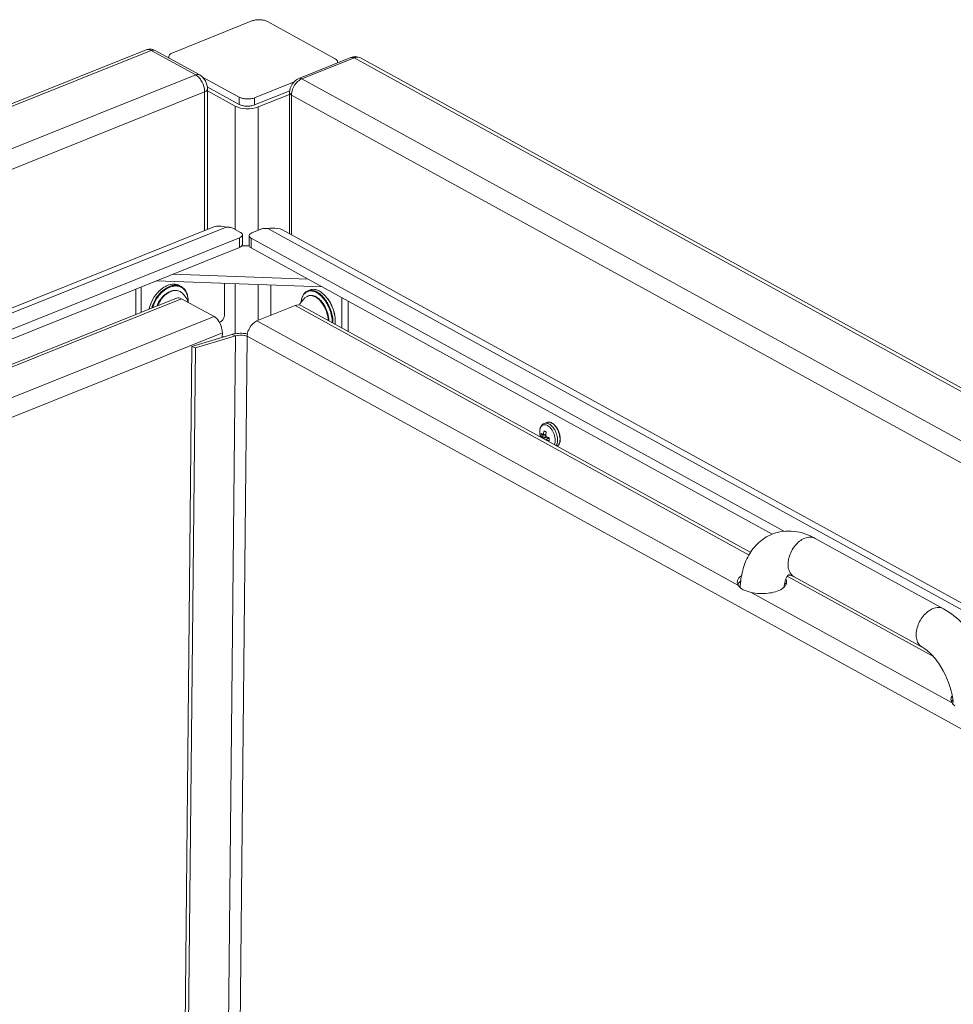
# Model space of a CAD drawing. Units: millimetres. Extents: x 11 to 221, y 17 to 200.
# Drawn here: x 177 to 200, y 176 to 200 of the extents above; entities that cross this region are included whole.
import ezdxf

# ---------------------------------------------------------------- set-up
doc = ezdxf.new("R2010")
doc.units = ezdxf.units.MM

# ---------------------------------------------------------------- blocks, each defined once
blk = doc.blocks.new('Optima Planter 350l - ISO Block')
at = {"color": 7, "linetype": 'Continuous', "lineweight": 18}
for p, q in [((-565.45, 715.33), (-594.33, 703.73)), ((-535.11, 701.55), (-559.81, 715.13)), ((-1183.29, 472.17), (-604.06, 704.8)), ((-1181.43, 471.94), (-602.2, 704.57)), ((-602.2, 704.57), (-585.96, 695.64)), ((-600.76, 704.55), (-584.51, 695.62)), ((-595.73, 702.3), (-595.73, 701.79)), ((-548.3, 694.35), (-529.3, 701.99)), ((-547.19, 694.22), (-528.18, 701.85)), ((-528.18, 701.85), (-33.06, 429.7)), ((-525.77, 701.82), (-30.65, 429.67)), ((-534.16, 700.33), (-534.16, 700.04)), ((-1165.18, 463.01), (-585.96, 695.64)), ((-583.69, 694.99), (-570.08, 687.51)), ((-547.19, 694.22), (-52.07, 422.07)), ((-581.76, 691.28), (-570.08, 684.86)), ((-581.66, 690.52), (-581.66, 639.21)), ((-564.44, 687.3), (-550.05, 693.08)), ((-1161.93, 456.81), (-582.71, 689.44)), ((-582.71, 689.44), (-582.71, 638.79)), ((-581.66, 689.78), (-571.6, 684.25)), ((-570.08, 687.51), (-570.08, 684.86)), ((-564.44, 684.66), (-551.61, 689.81)), ((-564.44, 687.3), (-564.44, 684.66)), ((-563.14, 683.94), (-551.71, 688.53)), ((-551.71, 637.62), (-551.71, 689.19)), ((-550.99, 637.23), (-550.99, 688.28)), ((-550.99, 688.28), (-55.87, 416.13)), ((-571.6, 684.25), (-571.6, 639.23)), ((-563.14, 683.94), (-563.14, 638.92)), ((-1123.59, 421.56), (-579.32, 640.15)), ((-574.83, 640.1), (-812.98, 544.46)), ((-572.39, 639.67), (-569.65, 638.16)), ((-568.93, 633.72), (-568.93, 637.25)), ((-566.47, 633.4), (-566.47, 636.94)), ((-565.42, 638.01), (-562.22, 639.3)), ((-99.91, 386.83), (-559.67, 639.54)), ((-554.29, 639.04), (-97.33, 387.87)), ((-800.1, 543.75), (-569.98, 636.18)), ((-569.98, 632.64), (-569.98, 636.18)), ((-565.75, 632.49), (-565.75, 636.02)), ((-565.75, 636.02), (-371.03, 528.99)), ((-796.39, 541.71), (-569.98, 632.64)), ((-565.75, 632.49), (-375.59, 527.96)), ((-544.96, 621.06), (-594.31, 622.87)), ((-539.79, 618.22), (-600.35, 620.45)), ((-591.94, 618.73), (-591.22, 618.34)), ((-575.5, 607.83), (-575.5, 619.53)), ((-571.6, 619.39), (-571.6, 601.13)), ((-563.14, 619.08), (-563.14, 606.02)), ((-558.58, 618.91), (-558.58, 607.85)), ((-607.85, 617.43), (-607.85, 608.2)), ((-605.91, 618.22), (-605.91, 608.98)), ((-599.26, 615.65), (-599.27, 615.63)), ((-544.22, 617.16), (-545.05, 616.82)), ((-593, 614.16), (-790.3, 534.92)), ((-591.14, 613.93), (-789.87, 534.12)), ((-591.14, 613.93), (-579.28, 607.42)), ((-588.75, 612.64), (-588.75, 612.64)), ((-549.71, 611.41), (-563.59, 605.84)), ((-384.01, 520.33), (-549.71, 611.41)), ((-383.39, 521.28), (-547.3, 611.38)), ((-532.59, 603.29), (-532.59, 614.26)), ((-530.31, 602.04), (-530.31, 613.01)), ((-602.89, 610.21), (-602.89, 610.19)), ((-579.28, 607.42), (-787.11, 523.95)), ((-577.38, 605.31), (-577.02, 605.46)), ((-387.89, 509.26), (-563.59, 605.84)), ((-576.23, 601.53), (-1081.69, 398.53)), ((-572.75, 600.91), (-587.36, 596.52)), ((-571.45, 600.35), (-586.05, 595.97)), ((-576.24, 599.86), (-576.23, 601.53)), ((-575.51, 195.82), (-571.45, 600.35)), ((-572.75, 600.91), (-571.45, 600.35)), ((-571.26, 197.53), (-567.22, 600.2)), ((-145.63, 368.47), (-567.22, 600.2)), ((-587.36, 596.52), (-591.44, 189.42)), ((-586.05, 595.97), (-590.13, 189.95)), ((-586.05, 595.97), (-587.36, 596.52)), ((-457.83, 568.77), (-458.74, 568.41)), ((-460.41, 565.32), (-460.39, 564.86)), ((-460.39, 564.86), (-460.39, 564.86)), ((-458.91, 564.47), (-459.17, 564.26)), ((-459.04, 564.42), (-458.91, 564.47)), ((-459.03, 564.19), (-458.18, 564.51)), ((-458.91, 564.29), (-458.17, 564.56)), ((-458.91, 564.29), (-458.91, 564.47)), ((-458.81, 565.64), (-458.8, 565.64)), ((-458.8, 565.64), (-458.81, 565.64)), ((-459.3, 564.21), (-459.17, 564.26)), ((-459.3, 563.15), (-459.17, 563.2)), ((-459.22, 564.28), (-459.1, 564.34)), ((-459.03, 564.19), (-459.17, 564.26)), ((-459.17, 563.2), (-458.97, 562.82)), ((-459.03, 563.13), (-459.17, 563.2)), ((-459.13, 564.35), (-459.1, 564.34)), ((-459.03, 564.36), (-459.03, 564.19)), ((-458.91, 564.29), (-459.03, 564.36)), ((-459.03, 563.13), (-458.01, 563.52)), ((-457.86, 563.44), (-459.03, 562.96)), ((-459.03, 563.13), (-459.03, 562.96)), ((-459.03, 562.96), (-458.91, 562.89)), ((-458.91, 562.89), (-457.74, 563.39)), ((-458.18, 563.82), (-458.07, 563.77)), ((-458.13, 562.46), (-458, 562.52)), ((-458.13, 562.46), (-458.04, 562.41)), ((-458.09, 563.66), (-458.07, 563.77)), ((-458.07, 563.77), (-457.89, 563.92)), ((-458, 562.56), (-456.93, 563.02)), ((-458, 562.44), (-458, 562.56)), ((-458, 562.56), (-457.87, 562.49)), ((-458, 562.44), (-457.87, 562.49)), ((-454.02, 560.1), (-454.01, 560.1)), ((-313.05, 500.72), (-359.83, 526.43)), ((-388.28, 510.5), (-387.89, 509.26)), ((-316.91, 483.45), (-370.03, 512.64)), ((-320.76, 486.7), (-367.54, 512.41)), ((-309.91, 466.41), (-383.22, 506.7)), ((-310.31, 467.64), (-309.91, 466.41))]:
    blk.add_line(p, q, dxfattribs=at)
for centre, radius, start, end in [((-572.81, 655.17), 15.2, 262.376, 266.7532), ((-560.58, 655.41), 15.89, 269.0488, 273.2976), ((-567.49, 642.89), 9.71, 260.3786, 261.7193), ((-567.35, 643.89), 10.72, 272.7653, 275.0466), ((-589.87, 607.47), 12.45, 139.2571, 139.7047), ((-589.91, 607.51), 12.39, 139.0381, 139.2569), ((-591.28, 608.52), 11.5, 133.6987, 134.1367), ((-593.17, 613.62), 3.27, 51.4136, 62.0107), ((-595.52, 610.68), 7.04, 37.0619, 51.3895), ((-541.73, 608.77), 6.97, 120.7553, 152.3002), ((-545.12, 609.39), 8.51, 51.1139, 52.1986), ((-541.66, 608.72), 7.05, 152.2585, 155.8054), ((-539.14, 611.68), 8.43, 171.5693, 173.4737), ((-539.52, 611.74), 8.05, 170.3631, 171.5639), ((-548.39, 606.55), 11.73, 39.3221, 40.5151), ((-549.13, 605.96), 12.67, 35.0858, 39.2717), ((-551.35, 604.59), 15.28, 19.4826, 20.7968), ((-546.74, 605.26), 10.6, 359.8699, 0.5511), ((-548.19, 605.19), 12.34, 2.9432, 7.7395), ((-546.86, 605.26), 11.01, 359.1123, 2.9711), ((-560.37, 599.75), 6.87, 161.3693, 169.1767), ((-574.53, 604.59), 4.77, 248.9421, 255.6491), ((-458.43, 564.4), 4.83, 48.404, 50.0472), ((-455.26, 565.32), 5.14, 178.9653, 179.8158), ((-454.92, 565.34), 5.48, 180.0001, 180.1702), ((-455.19, 565.32), 5.22, 179.8143, 180.0001), ((-454.59, 565.34), 5.82, 180.2118, 184.7225), ((-453.37, 565.44), 7.04, 184.6991, 196.4249), ((-456.52, 565.43), 3.88, 167.347, 172.7479), ((-456.86, 565.51), 3.53, 166.5113, 167.2726), ((-437.9, 575.03), 23.76, 205.7835, 206.714), ((-454.16, 565.52), 5.2, 189.1844, 193.8571), ((-452.25, 555.74), 11.02, 128.2182, 128.6551), ((-451.9, 555.3), 11.59, 128.076, 128.2206), ((-449.83, 562.99), 8.49, 169.6733, 173.2584), ((-449.53, 562.94), 8.79, 169.3609, 169.6921), ((-449.21, 562.88), 9.12, 165.1759, 169.3379), ((-438.42, 371.14), 193.75, 95.8619, 96.363), ((-453.51, 557.3), 9.01, 129.2812, 129.9578), ((-451.84, 566.74), 8.27, 205.7489, 207.0257), ((-450.81, 567.58), 8.27, 205.7489, 207.0146), ((-456.85, 560.19), 3.87, 105.6242, 110.1249), ((-464.11, 568.61), 7.79, 320.5156, 321.2743), ((-450.71, 567.63), 8.39, 208.2875, 209.5529), ((-451.13, 553.66), 11.15, 128.0714, 128.6581), ((-464.72, 569.1), 8.58, 321.2861, 322.7875), ((-496.59, 600.72), 54.35, 315.5506, 316.3819), ((-460.43, 562.52), 3.54, 8.0796, 9.9658), ((-460.34, 562.53), 3.46, 7.4801, 8.0745), ((-457.45, 561.76), 2.68, 335.5616, 338.8359), ((-459.85, 562.3), 5.97, 0.026, 3.2695), ((-458.49, 562.74), 5.58, 359.2027, 0.0013), ((-455.08, 561.65), 1.88, 316.0217, 317.3244), ((-355.68, 507.1), 15.59, 173.4049, 173.7777), ((-355.47, 507.08), 15.8, 173.7772, 173.8964), ((-336.33, 463.55), 27.04, 6.232, 8.8991)]:
    blk.add_arc(centre, radius, start, end, dxfattribs=at)
at = {"color": 8, "linetype": 'Continuous', "lineweight": 0}
for points, knots in [([(-559.81, 715.13), (-560.19, 715.34), (-561.09, 715.64), (-562.54, 715.82), (-564.04, 715.75), (-565.01, 715.51), (-565.45, 715.33)], [0, 0, 0, 0, 0.226072, 0.488124, 0.756547, 1, 1, 1, 1]), ([(-604.06, 704.8), (-603.64, 704.97), (-602.93, 704.93), (-602.36, 704.66), (-602.2, 704.57)], [0, 0, 0, 0, 0.717166, 1, 1, 1, 1]), ([(-594.33, 703.73), (-594.53, 703.65), (-594.9, 703.47), (-595.36, 703.13), (-595.66, 702.74), (-595.73, 702.44), (-595.73, 702.3)], [0, 0, 0, 0, 0.313266, 0.580241, 0.804029, 1, 1, 1, 1]), ([(-595.73, 702.3), (-595.73, 702.25), (-595.71, 702.01), (-595.59, 701.78), (-595.47, 701.64)], [0, 0, 0, 0, 0.236161, 1, 1, 1, 1]), ([(-534.16, 700.33), (-534.16, 700.57), (-534.39, 701.1), (-534.85, 701.41), (-535.11, 701.55)], [0, 0, 0, 0, 0.432893, 1, 1, 1, 1]), ([(-528.18, 701.85), (-527.97, 701.93), (-527.2, 702.18), (-526.29, 702.1), (-525.77, 701.82)], [0, 0, 0, 0, 0.276119, 1, 1, 1, 1]), ([(-584.05, 693.75), (-583.42, 692.78), (-582.84, 691.32), (-582.71, 689.81), (-582.71, 689.44)], [0, 0, 0, 0, 0.761667, 1, 1, 1, 1]), ([(-581.66, 690.52), (-581.66, 690.41), (-581.79, 689.89), (-582.32, 689.6), (-582.71, 689.44)], [0, 0, 0, 0, 0.198935, 1, 1, 1, 1]), ([(-570.08, 687.51), (-569.7, 687.3), (-568.8, 686.99), (-567.34, 686.81), (-565.85, 686.89), (-564.88, 687.13), (-564.44, 687.3)], [0, 0, 0, 0, 0.226072, 0.488124, 0.756547, 1, 1, 1, 1]), ([(-551.71, 689.19), (-551.71, 688.92), (-551.42, 688.54), (-551.09, 688.34), (-550.99, 688.28)], [0, 0, 0, 0, 0.69192, 1, 1, 1, 1]), ([(-571.6, 684.25), (-570.37, 683.58), (-567.43, 683.06), (-564.51, 683.39), (-563.14, 683.94)], [0, 0, 0, 0, 0.487848, 1, 1, 1, 1]), ([(-564.44, 684.66), (-564.88, 684.48), (-565.85, 684.24), (-567.34, 684.17), (-568.8, 684.35), (-569.7, 684.65), (-570.08, 684.86)], [0, 0, 0, 0, 0.243453, 0.511876, 0.773928, 1, 1, 1, 1]), ([(-579.32, 640.15), (-579.03, 640.27), (-577.55, 640.62), (-576, 640.35), (-574.83, 640.1)], [0, 0, 0, 0, 0.203838, 1, 1, 1, 1]), ([(-572.39, 639.67), (-572.65, 639.81), (-573.05, 639.97), (-573.46, 639.93), (-573.58, 639.9)], [0, 0, 0, 0, 0.706785, 1, 1, 1, 1]), ([(-569.98, 636.18), (-569.83, 636.24), (-569.38, 636.45), (-568.93, 636.9), (-568.93, 637.25)], [0, 0, 0, 0, 0.320968, 1, 1, 1, 1]), ([(-568.93, 637.25), (-568.93, 637.52), (-569.21, 637.9), (-569.54, 638.1), (-569.65, 638.16)], [0, 0, 0, 0, 0.69192, 1, 1, 1, 1]), ([(-565.42, 638.01), (-565.58, 637.95), (-566.03, 637.74), (-566.47, 637.28), (-566.47, 636.94)], [0, 0, 0, 0, 0.320968, 1, 1, 1, 1]), ([(-566.47, 636.94), (-566.47, 636.66), (-566.19, 636.29), (-565.86, 636.08), (-565.75, 636.02)], [0, 0, 0, 0, 0.69192, 1, 1, 1, 1]), ([(-559.67, 639.54), (-559.14, 639.61), (-557.36, 639.79), (-555.42, 639.66), (-554.29, 639.04)], [0, 0, 0, 0, 0.290781, 1, 1, 1, 1]), ([(-568.93, 633.72), (-568.93, 633.65), (-568.95, 633.51), (-569.02, 633.38), (-569.05, 633.32)], [0, 0, 0, 0, 0.483536, 1, 1, 1, 1]), ([(-568.89, 633.28), (-568.72, 633.26), (-568.04, 633.18), (-567.35, 633.16), (-566.83, 633.19)], [0, 0, 0, 0, 0.246243, 1, 1, 1, 1]), ([(-566.45, 633.22), (-566.46, 633.25), (-566.47, 633.31), (-566.47, 633.37), (-566.47, 633.4)], [0, 0, 0, 0, 0.503619, 1, 1, 1, 1]), ([(-595.56, 618.39), (-595.89, 618.26), (-597.28, 617.58), (-598.48, 616.54), (-599.26, 615.65)], [0, 0, 0, 0, 0.233597, 1, 1, 1, 1]), ([(-596.27, 618.79), (-596.53, 618.68), (-597.61, 618.18), (-598.57, 617.45), (-599.22, 616.83)], [0, 0, 0, 0, 0.236188, 1, 1, 1, 1]), ([(-591.94, 618.73), (-592.24, 618.9), (-592.91, 619.16), (-594.4, 619.34), (-595.55, 619.08), (-596.27, 618.79)], [0, 0, 0, 0, 0.232966, 0.473897, 1, 1, 1, 1]), ([(-591.22, 618.34), (-591.53, 618.5), (-592.19, 618.76), (-593.68, 618.95), (-594.83, 618.69), (-595.56, 618.39)], [0, 0, 0, 0, 0.232966, 0.473897, 1, 1, 1, 1]), ([(-594.48, 618.45), (-594.56, 618.43), (-594.88, 618.35), (-595.2, 618.24), (-595.43, 618.15)], [0, 0, 0, 0, 0.244715, 1, 1, 1, 1]), ([(-588.75, 612.64), (-588.73, 613.12), (-588.75, 614.03), (-589.02, 615.33), (-589.51, 616.47), (-590.21, 617.41), (-591.1, 618.1), (-592.15, 618.52), (-593.3, 618.64), (-594.08, 618.54), (-594.48, 618.45)], [0, 0, 0, 0, 0.146841, 0.283548, 0.410348, 0.529026, 0.642946, 0.75656, 0.874396, 1, 1, 1, 1]), ([(-588.73, 612.63), (-588.7, 613.25), (-588.74, 614.44), (-589.19, 616.1), (-590.01, 617.46), (-590.8, 618.1), (-591.22, 618.34)], [0, 0, 0, 0, 0.284102, 0.542759, 0.778388, 1, 1, 1, 1]), ([(-599.28, 616.77), (-600.2, 615.9), (-601.74, 613.84), (-602.64, 611.44), (-602.89, 610.21)], [0, 0, 0, 0, 0.5, 1, 1, 1, 1]), ([(-599.28, 616.77), (-600.19, 615.89), (-601.72, 613.84), (-602.63, 611.44), (-602.89, 610.21)], [0, 0, 0, 0, 0.499996, 1, 1, 1, 1]), ([(-599.37, 615.52), (-599.67, 615.16), (-600.8, 613.66), (-601.62, 611.92), (-602, 610.56)], [0, 0, 0, 0, 0.249744, 1, 1, 1, 1]), ([(-600.08, 611.32), (-599.86, 611.91), (-599.15, 613.33), (-597.61, 615.24), (-596.08, 616.26), (-595.29, 616.58)], [0, 0, 0, 0, 0.262396, 0.647759, 1, 1, 1, 1]), ([(-595.06, 616.53), (-596.11, 616.12), (-598.06, 614.63), (-599.34, 612.58), (-599.81, 611.43)], [0, 0, 0, 0, 0.474846, 1, 1, 1, 1]), ([(-598.64, 615.9), (-598.74, 615.8), (-599.14, 615.37), (-599.51, 614.91), (-599.76, 614.55)], [0, 0, 0, 0, 0.246989, 1, 1, 1, 1]), ([(-595.43, 618.15), (-595.72, 618.03), (-596.9, 617.46), (-597.95, 616.62), (-598.64, 615.9)], [0, 0, 0, 0, 0.23496, 1, 1, 1, 1]), ([(-595.29, 616.58), (-594.59, 616.86), (-593.45, 617.09), (-592.02, 616.75), (-591.4, 616.4), (-591.13, 616.18)], [0, 0, 0, 0, 0.518058, 0.760655, 1, 1, 1, 1]), ([(-591.64, 616.51), (-591.88, 616.64), (-592.41, 616.84), (-593.58, 616.97), (-594.49, 616.76), (-595.06, 616.53)], [0, 0, 0, 0, 0.232903, 0.473959, 1, 1, 1, 1]), ([(-545.05, 616.82), (-545.37, 616.69), (-545.97, 616.32), (-546.68, 615.46), (-547.19, 614.36), (-547.38, 613.53), (-547.45, 613.08)], [0, 0, 0, 0, 0.217827, 0.450999, 0.710196, 1, 1, 1, 1]), ([(-541.85, 616.17), (-542.16, 616.34), (-542.78, 616.62), (-543.74, 616.82), (-544.65, 616.76), (-545.48, 616.46), (-546.2, 615.9), (-546.78, 615.13), (-547.21, 614.17), (-547.38, 613.46), (-547.45, 613.09)], [0, 0, 0, 0, 0.135968, 0.259369, 0.373634, 0.484173, 0.597366, 0.718895, 0.852552, 1, 1, 1, 1]), ([(-545.3, 614.75), (-545.06, 614.89), (-544.54, 615.1), (-543.38, 615.2), (-542.52, 614.9), (-541.99, 614.61)], [0, 0, 0, 0, 0.23739, 0.478761, 1, 1, 1, 1]), ([(-542.28, 614.59), (-542.54, 614.74), (-543.06, 614.97), (-543.86, 615.12), (-544.63, 615.06), (-545.09, 614.88), (-545.3, 614.75)], [0, 0, 0, 0, 0.281083, 0.535596, 0.771221, 1, 1, 1, 1]), ([(-541.7, 616.41), (-541.99, 616.57), (-542.55, 616.83), (-543.43, 617.04), (-544.28, 617.05), (-544.81, 616.92), (-545.05, 616.82)], [0, 0, 0, 0, 0.279371, 0.535264, 0.772756, 1, 1, 1, 1]), ([(-540.86, 616.75), (-541.15, 616.9), (-541.72, 617.16), (-542.6, 617.38), (-543.44, 617.39), (-543.97, 617.25), (-544.22, 617.16)], [0, 0, 0, 0, 0.279371, 0.535264, 0.772756, 1, 1, 1, 1]), ([(-541.04, 615.65), (-541.11, 615.7), (-541.37, 615.89), (-541.64, 616.06), (-541.85, 616.17)], [0, 0, 0, 0, 0.257499, 1, 1, 1, 1]), ([(-540.05, 615.19), (-540.18, 615.31), (-540.69, 615.77), (-541.26, 616.17), (-541.7, 616.41)], [0, 0, 0, 0, 0.263994, 1, 1, 1, 1]), ([(-540.24, 614.97), (-540.31, 615.04), (-540.56, 615.27), (-540.83, 615.49), (-541.04, 615.65)], [0, 0, 0, 0, 0.25646, 1, 1, 1, 1]), ([(-539.91, 616.11), (-539.98, 616.17), (-540.29, 616.4), (-540.62, 616.61), (-540.86, 616.75)], [0, 0, 0, 0, 0.25856, 1, 1, 1, 1]), ([(-539.48, 614.17), (-539.54, 614.24), (-539.78, 614.52), (-540.04, 614.78), (-540.24, 614.97)], [0, 0, 0, 0, 0.255318, 1, 1, 1, 1]), ([(-538.7, 613.64), (-538.81, 613.78), (-539.22, 614.33), (-539.69, 614.84), (-540.05, 615.19)], [0, 0, 0, 0, 0.258502, 1, 1, 1, 1]), ([(-535.06, 604.65), (-534.96, 605.66), (-535.1, 607.81), (-536.03, 610.94), (-537.58, 613.79), (-539, 615.38), (-539.78, 616.01)], [0, 0, 0, 0, 0.239972, 0.502481, 0.763651, 1, 1, 1, 1]), ([(-535.05, 604.65), (-534.94, 605.66), (-535.06, 607.82), (-535.98, 610.95), (-537.54, 613.81), (-538.98, 615.4), (-539.77, 616.01)], [0, 0, 0, 0, 0.239356, 0.50258, 0.764404, 1, 1, 1, 1]), ([(-599.76, 614.55), (-599.97, 614.26), (-600.77, 613.06), (-601.36, 611.72), (-601.66, 610.69)], [0, 0, 0, 0, 0.251115, 1, 1, 1, 1]), ([(-537.61, 606.05), (-537.65, 606.91), (-537.96, 608.67), (-538.97, 611.11), (-540.4, 613.18), (-541.63, 614.24), (-542.28, 614.59)], [0, 0, 0, 0, 0.256764, 0.525026, 0.779736, 1, 1, 1, 1]), ([(-541.99, 614.61), (-541.32, 614.24), (-540.06, 613.15), (-538.63, 611.03), (-537.65, 608.56), (-537.38, 606.79), (-537.38, 605.92)], [0, 0, 0, 0, 0.224569, 0.479866, 0.746437, 1, 1, 1, 1]), ([(-537.06, 610.02), (-537.17, 610.31), (-537.64, 611.43), (-538.24, 612.5), (-538.76, 613.24)], [0, 0, 0, 0, 0.254037, 1, 1, 1, 1]), ([(-537.88, 612.38), (-537.94, 612.49), (-538.2, 612.92), (-538.48, 613.34), (-538.7, 613.64)], [0, 0, 0, 0, 0.253554, 1, 1, 1, 1]), ([(-535.96, 606.85), (-536.09, 607.82), (-536.57, 609.73), (-537.38, 611.53), (-537.88, 612.38)], [0, 0, 0, 0, 0.495324, 1, 1, 1, 1]), ([(-577.02, 605.46), (-576.81, 605.54), (-575.99, 606.08), (-575.5, 607.09), (-575.5, 607.83)], [0, 0, 0, 0, 0.237003, 1, 1, 1, 1]), ([(-536.14, 605.37), (-536.14, 605.72), (-536.22, 607.18), (-536.57, 608.63), (-536.94, 609.69)], [0, 0, 0, 0, 0.238071, 1, 1, 1, 1]), ([(-576.23, 601.53), (-576.25, 602.13), (-576.62, 604.33), (-577.85, 606.58), (-579.28, 607.42)], [0, 0, 0, 0, 0.26435, 1, 1, 1, 1]), ([(-566.88, 601.95), (-566.73, 602.38), (-566.03, 603.95), (-564.75, 605.34), (-563.59, 605.84)], [0, 0, 0, 0, 0.267809, 1, 1, 1, 1]), ([(-567.22, 600.2), (-567.51, 600.33), (-568.89, 600.68), (-570.39, 600.67), (-571.45, 600.35)], [0, 0, 0, 0, 0.224854, 1, 1, 1, 1]), ([(-458.74, 568.41), (-459.01, 568.3), (-459.52, 567.96), (-460.05, 567.22), (-460.35, 566.31), (-460.41, 565.67), (-460.41, 565.34)], [0, 0, 0, 0, 0.237603, 0.47892, 0.730916, 1, 1, 1, 1]), ([(-457.18, 568.3), (-457.44, 568.41), (-457.96, 568.57), (-458.51, 568.5), (-458.74, 568.41)], [0, 0, 0, 0, 0.530033, 1, 1, 1, 1]), ([(-455.32, 568.11), (-455.52, 568.27), (-455.93, 568.56), (-456.58, 568.84), (-457.23, 568.93), (-457.65, 568.84), (-457.83, 568.77)], [0, 0, 0, 0, 0.284873, 0.542438, 0.777563, 1, 1, 1, 1]), ([(-455.53, 568.2), (-455.72, 568.35), (-456.1, 568.6), (-456.7, 568.84), (-457.29, 568.91), (-457.67, 568.84), (-457.83, 568.77)], [0, 0, 0, 0, 0.290367, 0.549772, 0.782716, 1, 1, 1, 1]), ([(-456.76, 568.07), (-456.79, 568.09), (-456.93, 568.17), (-457.07, 568.25), (-457.18, 568.3)], [0, 0, 0, 0, 0.257435, 1, 1, 1, 1]), ([(-456.34, 567.76), (-456.38, 567.79), (-456.51, 567.9), (-456.65, 568), (-456.76, 568.07)], [0, 0, 0, 0, 0.256725, 1, 1, 1, 1]), ([(-455.01, 567.72), (-455.05, 567.77), (-455.22, 567.93), (-455.39, 568.09), (-455.53, 568.2)], [0, 0, 0, 0, 0.257456, 1, 1, 1, 1]), ([(-452.91, 562.74), (-452.91, 563.22), (-453.03, 564.22), (-453.51, 565.65), (-454.23, 566.96), (-454.87, 567.71), (-455.22, 568.02)], [0, 0, 0, 0, 0.245297, 0.50539, 0.762593, 1, 1, 1, 1]), ([(-460.37, 565.92), (-460.37, 565.88), (-460.39, 565.71), (-460.4, 565.54), (-460.4, 565.41)], [0, 0, 0, 0, 0.244077, 1, 1, 1, 1]), ([(-457.76, 567.72), (-458.02, 567.84), (-458.56, 567.99), (-459.4, 567.8), (-460.01, 567.19), (-460.22, 566.63), (-460.29, 566.33)], [0, 0, 0, 0, 0.257167, 0.484832, 0.72172, 1, 1, 1, 1]), ([(-459.89, 564.76), (-459.91, 564.68), (-459.96, 564.33), (-459.94, 563.97), (-459.89, 563.7)], [0, 0, 0, 0, 0.23019, 1, 1, 1, 1]), ([(-459.3, 564.21), (-459.36, 564.25), (-459.57, 564.42), (-459.77, 564.61), (-459.89, 564.76)], [0, 0, 0, 0, 0.26487, 1, 1, 1, 1]), ([(-458.81, 565.64), (-458.83, 565.53), (-458.93, 565.13), (-459, 564.72), (-459.04, 564.42)], [0, 0, 0, 0, 0.254189, 1, 1, 1, 1]), ([(-458.8, 565.64), (-458.77, 565.63), (-458.64, 565.6), (-458.51, 565.54), (-458.42, 565.49)], [0, 0, 0, 0, 0.236755, 1, 1, 1, 1]), ([(-458.42, 565.49), (-458.38, 565.47), (-458.25, 565.39), (-458.12, 565.29), (-458.03, 565.21)], [0, 0, 0, 0, 0.237348, 1, 1, 1, 1]), ([(-456.61, 566.87), (-456.7, 566.97), (-457.04, 567.29), (-457.44, 567.57), (-457.76, 567.72)], [0, 0, 0, 0, 0.270259, 1, 1, 1, 1]), ([(-456.26, 566.47), (-456.28, 566.5), (-456.4, 566.64), (-456.52, 566.78), (-456.61, 566.87)], [0, 0, 0, 0, 0.254647, 1, 1, 1, 1]), ([(-455.71, 567.14), (-455.76, 567.19), (-455.96, 567.41), (-456.17, 567.62), (-456.34, 567.76)], [0, 0, 0, 0, 0.258531, 1, 1, 1, 1]), ([(-454.72, 562.2), (-454.72, 562.95), (-455.04, 564.49), (-455.77, 565.86), (-456.26, 566.47)], [0, 0, 0, 0, 0.494076, 1, 1, 1, 1]), ([(-455.19, 566.44), (-455.23, 566.51), (-455.39, 566.74), (-455.57, 566.97), (-455.71, 567.14)], [0, 0, 0, 0, 0.255325, 1, 1, 1, 1]), ([(-453.89, 562.64), (-453.93, 563.3), (-454.22, 564.64), (-454.81, 565.87), (-455.19, 566.44)], [0, 0, 0, 0, 0.493142, 1, 1, 1, 1]), ([(-452.98, 562.67), (-452.98, 563.59), (-453.4, 565.43), (-454.37, 567.06), (-455.01, 567.72)], [0, 0, 0, 0, 0.500001, 1, 1, 1, 1]), ([(-459.89, 563.7), (-459.85, 563.65), (-459.67, 563.45), (-459.46, 563.27), (-459.3, 563.15)], [0, 0, 0, 0, 0.235844, 1, 1, 1, 1]), ([(-456.94, 563.14), (-457.03, 563.16), (-457.39, 563.27), (-457.75, 563.39), (-458, 563.5)], [0, 0, 0, 0, 0.25881, 1, 1, 1, 1]), ([(-458, 562.44), (-457.92, 562.4), (-457.57, 562.27), (-457.21, 562.15), (-456.94, 562.08)], [0, 0, 0, 0, 0.240981, 1, 1, 1, 1]), ([(-456.94, 562.08), (-456.93, 562.14), (-456.88, 562.44), (-456.89, 562.75), (-456.92, 562.98)], [0, 0, 0, 0, 0.232008, 1, 1, 1, 1]), ([(-454.96, 560.79), (-454.92, 560.89), (-454.77, 561.35), (-454.72, 561.83), (-454.72, 562.2)], [0, 0, 0, 0, 0.230465, 1, 1, 1, 1]), ([(-454.14, 560.77), (-454.09, 560.88), (-453.94, 561.38), (-453.88, 561.9), (-453.88, 562.3)], [0, 0, 0, 0, 0.230465, 1, 1, 1, 1]), ([(-454.02, 560.1), (-453.84, 560.21), (-453.51, 560.51), (-453.17, 561.12), (-452.96, 561.85), (-452.91, 562.38), (-452.91, 562.66)], [0, 0, 0, 0, 0.217287, 0.452491, 0.712756, 1, 1, 1, 1]), ([(-453.69, 560.38), (-453.57, 560.51), (-453.11, 561.18), (-452.98, 562.03), (-452.98, 562.67)], [0, 0, 0, 0, 0.216529, 1, 1, 1, 1]), ([(-454.38, 560.3), (-454.35, 560.33), (-454.26, 560.49), (-454.19, 560.65), (-454.14, 560.77)], [0, 0, 0, 0, 0.241355, 1, 1, 1, 1]), ([(-359.83, 526.43), (-362.23, 527.75), (-367.48, 529.62), (-373.12, 528.93), (-375.61, 527.93)], [0, 0, 0, 0, 0.505464, 1, 1, 1, 1]), ([(-375.61, 527.93), (-377.4, 527.21), (-380.75, 525.08), (-384.39, 520.36), (-386.58, 514.67), (-387.14, 510.58), (-387.24, 508.48)], [0, 0, 0, 0, 0.242181, 0.486008, 0.736542, 1, 1, 1, 1]), ([(-367.54, 512.41), (-368.02, 512.68), (-368.92, 513.5), (-369.67, 515.24), (-369.85, 517.32), (-369.35, 520.36), (-367.53, 523.86), (-365.05, 525.94), (-363.68, 526.48)], [0, 0, 0, 0, 0.097323, 0.204228, 0.325172, 0.458965, 0.741532, 1, 1, 1, 1]), ([(-363.68, 526.48), (-363.04, 526.74), (-361.72, 527.05), (-360.38, 526.73), (-359.83, 526.43)], [0, 0, 0, 0, 0.528038, 1, 1, 1, 1]), ([(-386.64, 512.93), (-386.89, 512.76), (-387.68, 512.17), (-388.28, 511.2), (-388.28, 510.5)], [0, 0, 0, 0, 0.299683, 1, 1, 1, 1]), ([(-370.87, 510.56), (-370.9, 510.43), (-371.03, 509.88), (-371.11, 509.32), (-371.16, 508.89)], [0, 0, 0, 0, 0.230623, 1, 1, 1, 1]), ([(-369.64, 513.09), (-369.62, 513.1), (-369.76, 513.01), (-369.8, 512.93), (-370.01, 512.7), (-370.2, 512.37), (-370.44, 511.9), (-370.67, 511.28), (-370.81, 510.82), (-370.87, 510.56)], [0, 0, 0, 0, 0.024319, 0.07693, 0.168632, 0.305564, 0.490262, 0.722489, 1, 1, 1, 1]), ([(-367.54, 512.41), (-367.89, 512.61), (-368.41, 512.84), (-369, 513.02), (-369.38, 513.08), (-369.45, 513.1), (-369.65, 513.08), (-369.65, 513.08)], [0, 0, 0, 0, 0.544824, 0.732496, 0.86596, 0.990648, 1, 1, 1, 1]), ([(-387.85, 510.03), (-387.9, 509.96), (-387.98, 509.82), (-388.05, 509.68), (-388.09, 509.61)], [0, 0, 0, 0, 0.509105, 1, 1, 1, 1]), ([(-383.22, 506.7), (-381.22, 506.24), (-377.33, 506.09), (-373.46, 507.06), (-371.96, 508.04)], [0, 0, 0, 0, 0.534465, 1, 1, 1, 1]), ([(-371.41, 508.45), (-371.36, 508.49), (-371.25, 508.59), (-371.15, 508.68), (-371.1, 508.73)], [0, 0, 0, 0, 0.507814, 1, 1, 1, 1]), ([(-320.76, 486.7), (-321.24, 486.96), (-322.13, 487.78), (-322.88, 489.52), (-323.07, 491.6), (-322.56, 494.65), (-320.75, 498.15), (-318.27, 500.22), (-316.9, 500.77)], [0, 0, 0, 0, 0.097323, 0.204228, 0.325172, 0.458965, 0.741532, 1, 1, 1, 1]), ([(-316.9, 500.77), (-316.26, 501.03), (-314.94, 501.34), (-313.59, 501.02), (-313.05, 500.72)], [0, 0, 0, 0, 0.528038, 1, 1, 1, 1]), ([(-293.61, 468.78), (-294.01, 472.07), (-295.6, 478.62), (-300.98, 490.23), (-307.67, 497.76), (-313.05, 500.72)], [0, 0, 0, 0, 0.258564, 0.520572, 1, 1, 1, 1]), ([(-309.62, 467.73), (-310.26, 471.86), (-312.46, 477.75), (-316.94, 483.81), (-319.51, 486.01), (-320.76, 486.7)], [0, 0, 0, 0, 0.556633, 0.810579, 1, 1, 1, 1]), ([(-309.67, 467.44), (-309.71, 467.4), (-309.78, 467.31), (-309.85, 467.21), (-309.88, 467.17)], [0, 0, 0, 0, 0.506883, 1, 1, 1, 1]), ([(-309.88, 467.17), (-309.92, 467.1), (-310.01, 466.96), (-310.08, 466.82), (-310.11, 466.75)], [0, 0, 0, 0, 0.509105, 1, 1, 1, 1])]:
    blk.add_open_spline(points, degree=3, knots=knots, dxfattribs=at)
for points in [[(-604.07, 704.8), (-603.44, 705.05), (-602.72, 705.12), (-602.06, 705.01)], [(-600.76, 704.55), (-601.18, 704.79), (-601.75, 704.75), (-602.2, 704.57)], [(-602.06, 705.01), (-601.6, 704.93), (-601.16, 704.77), (-600.76, 704.55)], [(-527.59, 702.3), (-528.17, 702.32), (-528.76, 702.2), (-529.3, 701.99)], [(-529.3, 701.99), (-528.95, 702.13), (-528.51, 702.03), (-528.18, 701.85)], [(-525.77, 701.82), (-526.32, 702.12), (-526.96, 702.29), (-527.59, 702.3)], [(-534.22, 700), (-534.18, 700.11), (-534.16, 700.22), (-534.16, 700.33)], [(-584.51, 695.62), (-584.93, 695.86), (-585.51, 695.82), (-585.96, 695.64)], [(-585.96, 695.64), (-585.59, 695.44), (-585.25, 695.17), (-584.95, 694.88)], [(-584.95, 694.88), (-584.61, 694.54), (-584.31, 694.15), (-584.05, 693.75)], [(-584.51, 695.62), (-582.8, 694.69), (-581.66, 692.47), (-581.66, 690.52)], [(-548.3, 694.35), (-550.22, 693.59), (-551.71, 691.25), (-551.71, 689.19)], [(-549.42, 692.48), (-549.01, 692.99), (-548.52, 693.45), (-547.97, 693.81)], [(-548.3, 694.35), (-547.95, 694.49), (-547.51, 694.4), (-547.19, 694.22)], [(-547.97, 693.81), (-547.72, 693.97), (-547.46, 694.11), (-547.19, 694.22)], [(-550.8, 689.72), (-550.55, 690.71), (-550.06, 691.68), (-549.42, 692.48)], [(-550.99, 688.28), (-550.99, 688.76), (-550.92, 689.25), (-550.8, 689.72)], [(-560.85, 639.52), (-561.24, 639.53), (-561.8, 639.6), (-562.01, 639.27)], [(-569.05, 633.32), (-569.26, 632.99), (-569.63, 632.79), (-569.98, 632.64)], [(-565.75, 632.49), (-566.05, 632.65), (-566.36, 632.9), (-566.45, 633.22)], [(-589.91, 614.92), (-589.39, 614.24), (-589, 613.45), (-588.76, 612.63)], [(-591.14, 613.93), (-591.69, 614.24), (-592.42, 614.39), (-593, 614.16)], [(-549.71, 611.41), (-548.97, 611.71), (-548.01, 611.77), (-547.3, 611.38)], [(-571.63, 601.16), (-572.01, 601.1), (-572.39, 601.02), (-572.75, 600.91)], [(-569.12, 601.3), (-569.96, 601.33), (-570.8, 601.29), (-571.63, 601.16)], [(-567.24, 601.1), (-567.86, 601.22), (-568.49, 601.28), (-569.12, 601.3)], [(-567.22, 600.2), (-567.2, 600.48), (-567.17, 600.77), (-567.11, 601.04)], [(-454.01, 560.1), (-453.91, 560.17), (-453.81, 560.25), (-453.72, 560.35)], [(-387.08, 510.84), (-387.37, 510.61), (-387.64, 510.33), (-387.85, 510.03)], [(-370.28, 510.5), (-370.28, 510.82), (-370.36, 511.14), (-370.5, 511.42)], [(-370.46, 509.65), (-370.35, 509.91), (-370.28, 510.21), (-370.28, 510.5)], [(-386.87, 508.19), (-387.26, 508.49), (-387.62, 508.85), (-387.89, 509.26)], [(-386.12, 507.7), (-386.38, 507.85), (-386.63, 508.01), (-386.87, 508.19)], [(-383.22, 506.7), (-384.22, 506.92), (-385.22, 507.22), (-386.12, 507.7)], [(-371.96, 508.04), (-371.77, 508.16), (-371.58, 508.3), (-371.41, 508.45)], [(-371.1, 508.73), (-370.84, 509), (-370.61, 509.31), (-370.46, 509.65)], [(-370.45, 509.56), (-370.56, 509.81), (-370.71, 510.05), (-370.88, 510.26)], [(-309.86, 468.96), (-310.12, 468.58), (-310.31, 468.11), (-310.31, 467.64)], [(-308.89, 465.33), (-309.29, 465.63), (-309.65, 465.99), (-309.91, 466.41)]]:
    blk.add_open_spline(points, degree=3, dxfattribs=at)

msp = doc.modelspace()

# ---------------------------------------------------------------- block references
at = {"color": 7, "linetype": 'Continuous', "xscale": 0.06666666666666667, "yscale": 0.06666666666666667, "zscale": 0.06666666666666667}
msp.add_blockref('Optima Planter 350l - ISO Block', (220.741, 152.317), dxfattribs=at)

doc.saveas('drawing.dxf')
